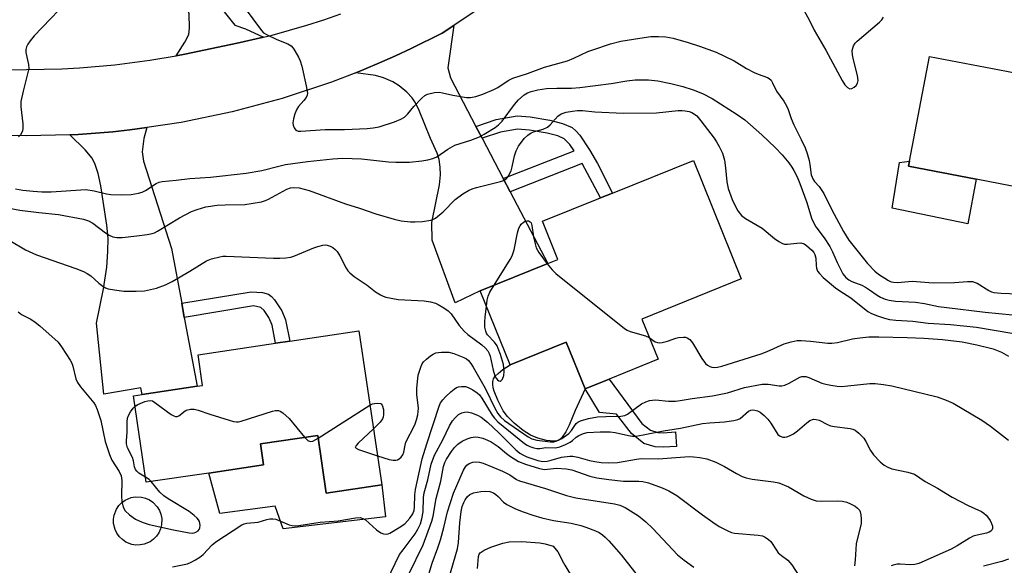
# Model space of a CAD drawing. Units: inches. Extents: x 1267761 to 1273761, y 485454 to 489454.
# Drawn here: x 1268062 to 1268334, y 488341 to 488492 of the extents above; entities that cross this region are included whole.
import ezdxf

# ---------------------------------------------------------------- set-up
doc = ezdxf.new("R2010")
doc.units = ezdxf.units.IN
doc.header["$MEASUREMENT"] = 0
for name, color, linetype in [('BLDG-Footprint', 5, 'Continuous'), ('CULTRL-Pad', 6, 'Continuous'), ('TRANS-Driveway', 251, 'Continuous'), ('TRANS-Non Street Sidewalk', 7, 'Continuous'), ('TRANS-Road', 130, 'Continuous'), ('Undefined', 1, 'Continuous')]:
    doc.layers.add(name, color=color, linetype=linetype)

msp = doc.modelspace()

# ---------------------------------------------------------------- linework, layer by layer
at = {"layer": 'BLDG-Footprint'}
for points, elevation in [([(1268399.39, 488458.34), (1268396.34, 488442.5), (1268395.76, 488439.51), (1268372.32, 488444.03), (1268371.36, 488439.05), (1268325.91, 488447.82), (1268307.28, 488451.41), (1268307.54, 488452.76), (1268313.11, 488481.64), (1268334.26, 488477.56), (1268341.42, 488476.18), (1268400.63, 488464.75)], 240.94), ([(1268233.77, 488409.25), (1268238.24, 488398.16), (1268224.71, 488392.69), (1268218.13, 488390.04), (1268212.93, 488402.93), (1268197.43, 488396.67), (1268189.22, 488417.02), (1268207.88, 488424.55), (1268210.63, 488425.66), (1268206.37, 488436.21), (1268222.32, 488442.64), (1268225.7, 488444.01), (1268247.99, 488453.01), (1268261.19, 488420.31)], 248.14), ([(1268155.75, 488406.02), (1268162.06, 488363.56), (1268146.77, 488361.29), (1268144.41, 488377.2), (1268128.62, 488374.85), (1268129.48, 488369.06), (1268114.41, 488366.81), (1268097.15, 488364.25), (1268093.6, 488388.13), (1268095.97, 488388.48), (1268111.14, 488390.74), (1268112.68, 488390.97), (1268111.42, 488399.44), (1268132.78, 488402.61), (1268136.69, 488403.19)], 250.19)]:
    msp.add_lwpolyline(points, close=True, dxfattribs=dict(at, elevation=elevation))
at = {"layer": 'CULTRL-Pad'}
for points in [[(1268325.91, 488447.82), (1268323.68, 488435.53), (1268302.81, 488439.83), (1268304.8, 488452.42), (1268307.54, 488452.76), (1268307.28, 488451.41)], [(1268210.28, 488375.7), (1268209.47, 488375.63), (1268207.5, 488375.82), (1268205.07, 488376.42), (1268203.07, 488377.23), (1268201.06, 488378.5), (1268198.59, 488380.52), (1268196.71, 488382.44), (1268195.57, 488384), (1268194.04, 488386.92), (1268193.08, 488389.34), (1268192.81, 488390.34), (1268192.65, 488391.26), (1268192.65, 488392.07), (1268192.83, 488392.74), (1268193.35, 488393.49), (1268194.13, 488394.26), (1268195.48, 488395.32), (1268197.43, 488396.67), (1268212.93, 488402.93), (1268218.13, 488390.04), (1268215.35, 488384.06), (1268213.71, 488380.03), (1268212.82, 488378.17), (1268211.82, 488376.66), (1268211.18, 488376.06), (1268210.73, 488375.82)], [(1268144.41, 488377.2), (1268146.77, 488361.29), (1268162.06, 488363.56), (1268163.12, 488354.78), (1268134.83, 488351.47), (1268132.65, 488357.7), (1268117.38, 488355.61), (1268114.41, 488366.81), (1268129.48, 488369.06), (1268128.62, 488374.85)], [(1268095.45, 488346.97), (1268094.29, 488346.96), (1268093.14, 488347.14), (1268091.52, 488347.78), (1268090.56, 488348.44), (1268089.73, 488349.25), (1268089.05, 488350.19), (1268088.54, 488351.23), (1268088.14, 488352.93), (1268088.12, 488354.09), (1268088.3, 488355.24), (1268088.95, 488356.85), (1268089.6, 488357.82), (1268090.41, 488358.65), (1268091.35, 488359.33), (1268092.95, 488360.02), (1268094.09, 488360.24), (1268095.83, 488360.19), (1268096.96, 488359.9), (1268098.02, 488359.43), (1268098.98, 488358.78), (1268100.17, 488357.51), (1268100.77, 488356.51), (1268101.18, 488355.43), (1268101.4, 488354.29), (1268101.35, 488352.55), (1268101.07, 488351.42), (1268100.59, 488350.36), (1268099.94, 488349.4), (1268099.13, 488348.56), (1268098.19, 488347.88), (1268096.59, 488347.19)]]:
    msp.add_lwpolyline(points, close=True, dxfattribs=at)
at = {"layer": 'TRANS-Driveway'}
for points in [[(1268106.79, 488531.15), (1268107.99, 488527.32), (1268118.25, 488494.41), (1268121.55, 488490.33), (1268124.53, 488489.32), (1268129.42, 488486.99), (1268122.17, 488485.31), (1268107.76, 488482.31), (1268105.37, 488481.85), (1268107.78, 488485.58), (1268108.83, 488487.75), (1268109.04, 488489.46), (1268108.95, 488493.45), (1268101.37, 488517.98), (1268084.87, 488513.06), (1268076.05, 488539.85), (1268082.83, 488542.48), (1268101.04, 488549.6)], [(1268187.99, 488462.39), (1268189.71, 488459.13), (1268195.57, 488447.98), (1268197.49, 488444.32), (1268207.88, 488424.55), (1268189.22, 488417.02), (1268182.31, 488413.77), (1268175.92, 488431.01), (1268175.86, 488435.86), (1268177.97, 488446.3), (1268178.27, 488449.03), (1268178.18, 488451.13), (1268177.88, 488453.24), (1268177.3, 488455.02), (1268175.48, 488459.07), (1268172.4, 488466.75), (1268171.35, 488468.84), (1268170.44, 488470.25), (1268168.96, 488471.83), (1268166.89, 488473.59), (1268165.09, 488474.63), (1268162.54, 488475.79), (1268160.32, 488476.38), (1268154.87, 488477.16), (1268157.08, 488478.05), (1268161.48, 488479.89), (1268165.85, 488481.81), (1268170.16, 488483.84), (1268178.72, 488488.06), (1268181.89, 488490.19), (1268180.28, 488478.56), (1268180.97, 488475.76)], [(1268106.9, 488413.61), (1268107.62, 488409.73), (1268111.13, 488390.74), (1268095.97, 488388.48), (1268095.62, 488390.31), (1268085.4, 488388.51), (1268083.45, 488408.16), (1268085.31, 488417.62), (1268086.23, 488423.6), (1268086.56, 488427.88), (1268086.64, 488431.6), (1268086.3, 488435.16), (1268084.6, 488445.99), (1268083.87, 488449.38), (1268083.08, 488451.87), (1268082.23, 488453.64), (1268080.32, 488455.94), (1268076.02, 488460.07), (1268078.39, 488460.19), (1268087.87, 488460.87), (1268092.61, 488461.42), (1268097.33, 488462.04), (1268096.45, 488459.07), (1268096.02, 488455.36), (1268096.37, 488452.78), (1268104.11, 488428.72)]]:
    msp.add_lwpolyline(points, close=True, dxfattribs=at)
at = {"layer": 'TRANS-Non Street Sidewalk'}
for points in [[(1268197.49, 488444.32), (1268195.57, 488447.98), (1268215.1, 488455.65), (1268213.93, 488457.36), (1268212.35, 488458.97), (1268210.58, 488459.76), (1268207.62, 488460.54), (1268202.75, 488461.38), (1268199.48, 488461.57), (1268194.75, 488460.82), (1268189.71, 488459.13), (1268187.99, 488462.39), (1268193.59, 488464.27), (1268199.41, 488465.25), (1268202.93, 488465.04), (1268208.43, 488464.1), (1268211.93, 488463.2), (1268214.54, 488462.07), (1268215.57, 488461.18), (1268216.63, 488459.92), (1268219.32, 488455.93), (1268221.51, 488452.18), (1268225.7, 488444.01), (1268222.32, 488442.64), (1268217.34, 488452.12)], [(1268107.62, 488409.73), (1268106.9, 488413.61), (1268126.07, 488416.79), (1268129.22, 488416.54), (1268130.83, 488416.09), (1268131.65, 488415.49), (1268132.5, 488414.58), (1268134.55, 488411.54), (1268135.48, 488409.09), (1268136.69, 488403.19), (1268132.78, 488402.61), (1268131.81, 488407.57), (1268130.95, 488409.71), (1268129.66, 488411.59), (1268128.74, 488412.41), (1268126.72, 488412.9)], [(1268238.15, 488378.01), (1268239.66, 488377.91), (1268243.03, 488378.15), (1268243.31, 488374.17), (1268239.67, 488373.9), (1268237.45, 488374.05), (1268234.29, 488374.98), (1268230.88, 488377.7), (1268226.81, 488383.05), (1268222.1, 488383.53), (1268218.13, 488390.04), (1268224.71, 488392.69), (1268233.77, 488380.5), (1268236.17, 488378.6)]]:
    msp.add_lwpolyline(points, close=True, dxfattribs=at)
at = {"layer": 'TRANS-Road'}
for points in [[(1268258.91, 488542.06, 0), (1268181.89, 488490.19, 0), (1268178.72, 488488.06, 0), (1268170.16, 488483.84, 0), (1268165.85, 488481.81, 0), (1268161.48, 488479.89, 0), (1268157.08, 488478.05, 0), (1268154.87, 488477.16, 0), (1268148.18, 488474.6, 0), (1268134.6, 488470.11, 0), (1268120.78, 488466.4, 0), (1268106.77, 488463.49, 0), (1268097.33, 488462.04, 0), (1268092.61, 488461.42, 0), (1268087.87, 488460.87, 0), (1268078.39, 488460.19, 0), (1268076.02, 488460.07, 0), (1268064.14, 488459.74, 0), (1268049.89, 488460.08, 0)], [(1268059.28, 488477.97, 0), (1268073.9, 488478.21, 0), (1268078.77, 488478.49, 0), (1268088.49, 488479.35, 0), (1268098.16, 488480.62, 0), (1268105.37, 488481.85, 0), (1268107.76, 488482.31, 0), (1268122.17, 488485.31, 0), (1268129.42, 488486.99, 0), (1268131.83, 488487.56, 0), (1268141.38, 488490.26, 0), (1268146.1, 488491.77, 0), (1268150.79, 488493.39, 0)]]:
    msp.add_polyline3d(points, dxfattribs=at)
at = {"layer": 'Undefined'}
msp.add_line((1268144.53, 488376.39, 250), (1268158.79, 488385.54, 250), dxfattribs=at)
for points, elevation in [([(1268077.52, 488499.22), (1268066.26, 488487.35), (1268065.11, 488486.01), (1268064.49, 488485.06), (1268064.12, 488484.32), (1268063.93, 488483.54), (1268063.96, 488482.75), (1268064.64, 488479.42), (1268064.73, 488478.32), (1268063.15, 488472.11), (1268062.54, 488469.21), (1268062.54, 488467.76), (1268063.08, 488463.08), (1268063.13, 488461.92), (1268062.99, 488461.09), (1268062.47, 488460.08), (1268061.9, 488459.48)], 244), ([(1268124.15, 488495.28), (1268128.88, 488488.84), (1268129.49, 488488.21), (1268130.46, 488487.59), (1268133.15, 488486.32), (1268136.15, 488485.12), (1268137.12, 488484.55), (1268137.66, 488483.93), (1268138.13, 488483.22), (1268139.12, 488481.46), (1268139.6, 488480.42), (1268140.01, 488479.01), (1268141.25, 488473.53), (1268141.58, 488471.55), (1268141.53, 488471.02), (1268141.21, 488470.33), (1268140.55, 488469.48), (1268139.1, 488467.85), (1268138.64, 488467.17), (1268138.09, 488465.84), (1268137.68, 488464.45), (1268137.56, 488463.33), (1268137.65, 488462.75), (1268137.9, 488461.95), (1268138.33, 488461.33), (1268139.01, 488461.07), (1268139.79, 488461.05), (1268146.42, 488461.55), (1268151.74, 488461.55), (1268158.03, 488461.79), (1268159.71, 488461.95), (1268161.33, 488462.28), (1268165.53, 488463.62), (1268167.33, 488464.37), (1268168.29, 488464.91), (1268169.29, 488465.81), (1268170.87, 488467.84), (1268173.08, 488470.18), (1268173.96, 488470.92), (1268174.69, 488471.27), (1268176.58, 488471.7), (1268177.96, 488471.8), (1268178.8, 488471.67), (1268181.61, 488471), (1268185.4, 488470.35), (1268186.55, 488470.34), (1268187.97, 488470.65), (1268189.94, 488471.27), (1268192.96, 488472.51), (1268194.05, 488473.14), (1268196.87, 488475.05), (1268198.15, 488475.69), (1268202.28, 488476.94), (1268206.88, 488478.68), (1268213.25, 488480.49), (1268215.03, 488481.21), (1268218.88, 488482.99), (1268220.22, 488483.5), (1268225.11, 488485.16), (1268227.96, 488485.85), (1268233.22, 488486.71), (1268236.27, 488487.13), (1268238.32, 488487.2), (1268240.4, 488487.09), (1268242.38, 488486.69), (1268246.49, 488485.55), (1268249.7, 488484.51), (1268254.27, 488482.87), (1268259.21, 488480.48), (1268262.6, 488478.37), (1268264.72, 488477.25), (1268265.82, 488476.77), (1268268.45, 488475.89), (1268268.87, 488475.61), (1268269.37, 488475.09), (1268269.79, 488474.41), (1268270.91, 488472.1), (1268272.89, 488469.3), (1268273.6, 488468.06), (1268274.08, 488467.02), (1268274.91, 488464.56), (1268275.63, 488462.79), (1268277.7, 488458.73), (1268278.77, 488456.44), (1268279.35, 488454.88), (1268279.88, 488453), (1268280.11, 488451.9), (1268280.47, 488449.03), (1268280.68, 488448.34), (1268280.9, 488447.88), (1268281.4, 488447.22), (1268282.68, 488445.83), (1268283.93, 488443.91), (1268286.18, 488439.39), (1268289.37, 488433.37), (1268290.79, 488430.97), (1268295.99, 488424.54), (1268297.99, 488422.47), (1268298.98, 488421.65), (1268301.73, 488419.85), (1268302.49, 488419.52), (1268303.17, 488419.39), (1268304.2, 488419.38), (1268308.3, 488419.68), (1268314.05, 488419.28), (1268319.93, 488419.38), (1268323.58, 488419.66), (1268324.9, 488419.58), (1268325.64, 488419.38), (1268326.17, 488419.15), (1268329.46, 488417.09), (1268330.12, 488416.8), (1268330.8, 488416.61), (1268332.84, 488416.41), (1268339.65, 488416.13)], 242), ([(1268278.53, 488494.28), (1268279.89, 488491.76), (1268281.27, 488488.88), (1268284.5, 488483.44), (1268288.95, 488475.01), (1268289.75, 488473.88), (1268290.47, 488473.11), (1268291.07, 488472.78), (1268291.7, 488472.85), (1268292.33, 488473.18), (1268292.86, 488473.69), (1268293.25, 488474.31), (1268293.42, 488475.03), (1268293.23, 488476.44), (1268292.09, 488480.71), (1268291.8, 488482.13), (1268291.79, 488483.26), (1268292.09, 488484.6), (1268292.53, 488485.29), (1268293.14, 488485.91), (1268299.32, 488491.08), (1268299.89, 488491.75), (1268300.36, 488492.49)], 240), ([(1268061.08, 488445.12), (1268063.07, 488444.82), (1268065.99, 488444.52), (1268068.31, 488444.38), (1268070.87, 488444.36), (1268080.44, 488444.96), (1268082.75, 488444.64), (1268086.2, 488443.81), (1268087.36, 488443.6), (1268090.24, 488443.49), (1268093, 488443.63), (1268094.98, 488443.93), (1268096.02, 488444.23), (1268096.96, 488444.71), (1268099.89, 488446.65), (1268100.69, 488447), (1268101.53, 488447.23), (1268105.4, 488447.55), (1268109.17, 488447.98), (1268114.82, 488448.36), (1268124.69, 488449.49), (1268128.97, 488450.2), (1268133.64, 488451.44), (1268135.55, 488451.87), (1268141.6, 488452.67), (1268148.54, 488453.43), (1268151.31, 488453.61), (1268156.44, 488453.46), (1268163.94, 488452.61), (1268165.95, 488452.49), (1268169.66, 488452.52), (1268173.09, 488452.87), (1268174.79, 488453.13), (1268176.17, 488453.54), (1268177.22, 488454.01), (1268180.29, 488456.11), (1268182.17, 488457.16), (1268186.59, 488458.55), (1268189.02, 488459.49), (1268190.31, 488460.22), (1268193.35, 488462.11), (1268194.28, 488462.82), (1268195.26, 488463.83), (1268198.63, 488468.4), (1268199.73, 488469.68), (1268201.35, 488471.06), (1268202.25, 488471.59), (1268203.23, 488471.99), (1268205.12, 488472.49), (1268207.47, 488472.85), (1268210.34, 488472.96), (1268214.36, 488472.92), (1268216.63, 488473.07), (1268225.34, 488474.22), (1268229.66, 488474.94), (1268231.94, 488475.23), (1268235.58, 488475.26), (1268238.2, 488474.96), (1268241.78, 488474.23), (1268245.05, 488473.34), (1268247.9, 488472.45), (1268250.44, 488471.46), (1268253.12, 488470.06), (1268260.03, 488465.65), (1268262.16, 488464.15), (1268266.87, 488460.09), (1268270.52, 488456.6), (1268272.43, 488454.53), (1268274.27, 488452.32), (1268275.13, 488451.17), (1268275.7, 488450.21), (1268276.59, 488448.44), (1268277.31, 488446.67), (1268279.24, 488441.39), (1268280.58, 488437.08), (1268281.08, 488435.86), (1268281.76, 488434.71), (1268284.04, 488431.65), (1268285.56, 488429.26), (1268286.32, 488427.76), (1268287.58, 488424.87), (1268289.2, 488421.75), (1268290.02, 488420.69), (1268290.84, 488420.03), (1268291.61, 488419.62), (1268294.38, 488418.59), (1268295.4, 488418.1), (1268296.57, 488417.36), (1268298.6, 488415.83), (1268299.56, 488415.26), (1268300.87, 488414.76), (1268301.96, 488414.46), (1268303.66, 488414.24), (1268309.23, 488413.89), (1268311.69, 488413.51), (1268315.54, 488412.76), (1268317.88, 488412.43), (1268328.43, 488411.15), (1268339.75, 488410.1)], 244), ([(1268049.91, 488441.59), (1268062.25, 488439.26), (1268067.47, 488438.62), (1268072.92, 488438.1), (1268079.84, 488436.84), (1268081.18, 488436.38), (1268082.41, 488435.73), (1268085.91, 488433.05), (1268086.89, 488432.39), (1268087.92, 488431.96), (1268089, 488431.75), (1268090.45, 488431.78), (1268094.53, 488432.21), (1268097.38, 488432.58), (1268098.78, 488432.85), (1268099.42, 488433.07), (1268100.21, 488433.47), (1268106.28, 488437.21), (1268109.61, 488438.87), (1268111.17, 488439.49), (1268113.59, 488440.17), (1268116.66, 488440.62), (1268118.92, 488440.79), (1268124.31, 488440.82), (1268128.89, 488441.61), (1268130, 488441.92), (1268130.8, 488442.27), (1268135.91, 488445.1), (1268136.87, 488445.41), (1268137.67, 488445.5), (1268139.3, 488445.43), (1268142.02, 488444.73), (1268152.04, 488441.03), (1268155.92, 488439.85), (1268160.45, 488438.26), (1268165.46, 488436.83), (1268167.43, 488436.38), (1268170.02, 488436.07), (1268171.19, 488436.05), (1268173.27, 488436.2), (1268175.61, 488436.5), (1268176.15, 488436.67), (1268176.85, 488437.07), (1268178.98, 488438.85), (1268182.33, 488442.23), (1268184.42, 488443.83), (1268185.93, 488444.74), (1268187.01, 488445.19), (1268188.14, 488445.53), (1268194.82, 488447.15), (1268195.62, 488447.46), (1268196.32, 488447.89), (1268196.68, 488448.26), (1268197.13, 488448.9), (1268197.71, 488450.1), (1268198.01, 488451.19), (1268198.61, 488454.27), (1268199.09, 488455.64), (1268199.8, 488456.94), (1268201.33, 488459), (1268202.31, 488460), (1268203.22, 488460.61), (1268204.21, 488460.98), (1268206.57, 488461.62), (1268207.77, 488462.15), (1268208.53, 488462.82), (1268210.58, 488465.22), (1268211.48, 488465.86), (1268212.86, 488466.27), (1268214.61, 488466.59), (1268216.06, 488466.77), (1268217.4, 488466.72), (1268220.83, 488466.38), (1268228.65, 488466), (1268237.79, 488466.13), (1268243.77, 488466.74), (1268244.91, 488466.75), (1268245.75, 488466.67), (1268246.8, 488466.45), (1268247.56, 488466.19), (1268248.31, 488465.76), (1268248.88, 488465.25), (1268249.98, 488463.95), (1268253.73, 488459.09), (1268254.38, 488458.15), (1268255.1, 488456.86), (1268255.97, 488454.99), (1268256.55, 488453.09), (1268256.87, 488450.97), (1268257.19, 488447.11), (1268257.58, 488445.23), (1268258.68, 488442.23), (1268259.46, 488440.45), (1268260.26, 488439.09), (1268261.26, 488437.83), (1268262.34, 488436.95), (1268266.91, 488434.31), (1268270.29, 488431.51), (1268271.52, 488430.67), (1268272.54, 488430.12), (1268273.07, 488429.94), (1268273.9, 488429.9), (1268276.49, 488430.22), (1268277.63, 488430.25), (1268278.48, 488430), (1268279.19, 488429.56), (1268280.67, 488428.25), (1268281.17, 488427.65), (1268281.48, 488427.08), (1268281.71, 488426.07), (1268281.78, 488424.07), (1268281.89, 488423.25), (1268282.2, 488422.47), (1268282.7, 488421.78), (1268283.77, 488420.76), (1268287.15, 488417.85), (1268288.36, 488417), (1268291.36, 488415.12), (1268296.11, 488411.34), (1268297.12, 488410.81), (1268298.73, 488410.19), (1268300.64, 488409.51), (1268302.03, 488409.14), (1268303.81, 488408.96), (1268308.5, 488408.69), (1268312.72, 488408.16), (1268318.9, 488407.8), (1268325.98, 488406.99), (1268336.33, 488405.28)], 246), ([(1268193.04, 488418.56), (1268197.45, 488425.64), (1268198.03, 488426.67), (1268198.55, 488428.34), (1268199.47, 488433.01), (1268199.85, 488434.36), (1268200.18, 488435), (1268200.53, 488435.44), (1268201.15, 488436), (1268201.61, 488436.26), (1268202.06, 488436.36), (1268202.5, 488436.34), (1268202.99, 488436.09), (1268203.21, 488435.76), (1268203.4, 488435.04), (1268203.88, 488431.94), (1268204.31, 488429.97), (1268204.64, 488428.88), (1268205.33, 488427.64), (1268207.68, 488424.47)], 248), ([(1268059.52, 488430.91), (1268063.86, 488428.36), (1268066.89, 488426.96), (1268077.71, 488423.19), (1268079.87, 488422.35), (1268080.88, 488421.81), (1268081.84, 488421.19), (1268084.01, 488419.2), (1268085.14, 488418.31), (1268085.87, 488417.88), (1268086.66, 488417.59), (1268088.35, 488417.3), (1268090.92, 488416.99), (1268094.37, 488416.91), (1268096.63, 488417.06), (1268099.93, 488417.77), (1268102.43, 488418.7), (1268104.3, 488419.6), (1268109.15, 488422.42), (1268113.71, 488425.34), (1268115.08, 488425.85), (1268117.39, 488426.44), (1268118.27, 488426.57), (1268119.16, 488426.6), (1268132.18, 488426.03), (1268133.96, 488426.02), (1268135.63, 488426.13), (1268137.01, 488426.33), (1268137.84, 488426.57), (1268143.29, 488428.9), (1268144.41, 488429.31), (1268145.84, 488429.65), (1268146.41, 488429.68), (1268146.98, 488429.6), (1268147.82, 488429.34), (1268148.61, 488428.96), (1268149.25, 488428.47), (1268149.79, 488427.89), (1268150.54, 488426.71), (1268152.2, 488423.28), (1268152.66, 488422.56), (1268153.21, 488421.98), (1268154.46, 488420.98), (1268158.06, 488418.64), (1268160.29, 488416.81), (1268161.69, 488415.94), (1268162.42, 488415.57), (1268163.22, 488415.31), (1268166.62, 488414.68), (1268168.38, 488414.52), (1268173.75, 488414.28), (1268175.48, 488414.01), (1268176.83, 488413.61), (1268177.62, 488413.24), (1268179.14, 488412.33), (1268180.35, 488411.49), (1268181.16, 488410.69), (1268183.42, 488407.45), (1268184.75, 488405.94), (1268185.81, 488404.99), (1268189.69, 488402.15), (1268190.57, 488401.34), (1268191.27, 488400.51), (1268191.69, 488399.81), (1268191.98, 488399), (1268192.79, 488395.19), (1268193.24, 488393.64), (1268193.61, 488392.94), (1268193.95, 488392.54), (1268194.31, 488392.25), (1268194.67, 488392.15), (1268195, 488392.33), (1268195.31, 488392.7), (1268195.74, 488393.7), (1268195.82, 488394.78), (1268195.61, 488396.72), (1268194.79, 488399.48), (1268194.19, 488401.11), (1268193.84, 488401.85), (1268193.12, 488402.9), (1268191.23, 488404.94), (1268190.92, 488405.39), (1268190.71, 488405.9), (1268190.52, 488407.03), (1268190.46, 488408.51), (1268190.53, 488409.74), (1268190.9, 488412.86)], 248), ([(1268207.68, 488424.47), (1268209, 488422.8), (1268210.07, 488421.79), (1268228.98, 488406.67), (1268229.71, 488406.18), (1268230.5, 488405.81), (1268234.75, 488404.62), (1268235.82, 488404.16)], 248), ([(1268190.9, 488412.86), (1268191.11, 488414.45), (1268191.38, 488415.59), (1268191.87, 488416.63), (1268193.04, 488418.56)], 248), ([(1268061.78, 488411.24), (1268062.71, 488410.56), (1268065.33, 488409.2), (1268066.48, 488408.41), (1268067.76, 488407.36), (1268072.8, 488402.89), (1268073.79, 488401.64), (1268076.18, 488397.89), (1268076.6, 488397.11), (1268076.93, 488396.3), (1268077.76, 488392.75), (1268078.15, 488391.76), (1268079.01, 488390.57), (1268082.72, 488386.13), (1268083.18, 488385.43), (1268083.64, 488384.37), (1268084.58, 488381.3), (1268085.82, 488375.54), (1268086.96, 488371.94), (1268087.65, 488370.36), (1268089.69, 488367.24), (1268090.23, 488366.06), (1268090.4, 488364.77), (1268090.34, 488360.43), (1268090.4, 488359), (1268090.8, 488357.37), (1268091.32, 488356.41), (1268092.54, 488355.27), (1268094.16, 488354.12), (1268095.99, 488353.27), (1268097.93, 488352.6), (1268104.66, 488351.14), (1268108.96, 488350.31), (1268109.81, 488350.27), (1268110.36, 488350.32), (1268110.84, 488350.48), (1268111.4, 488350.88), (1268111.69, 488351.25), (1268111.9, 488351.67), (1268111.99, 488352.41), (1268111.77, 488353.46), (1268111.53, 488353.94), (1268111.19, 488354.37), (1268110.35, 488355.14), (1268108.94, 488356.17), (1268103.14, 488359.74), (1268101.93, 488360.57), (1268100.91, 488361.56), (1268098.48, 488364.45)], 250), ([(1268235.82, 488404.16), (1268237.43, 488403.01), (1268238.06, 488402.78), (1268238.59, 488402.74), (1268239.41, 488402.84), (1268240.8, 488403.17), (1268243.1, 488403.99), (1268243.89, 488404.19), (1268245.28, 488404.3), (1268245.8, 488404.24), (1268246.3, 488404.07), (1268246.96, 488403.6), (1268247.71, 488402.73), (1268250.3, 488398.4), (1268251.31, 488397.01), (1268251.88, 488396.51), (1268252.51, 488396.14), (1268253.02, 488395.99), (1268253.81, 488395.9), (1268254.64, 488395.96), (1268255.77, 488396.23), (1268266.65, 488399.68), (1268268.35, 488400.31), (1268272.97, 488402.46), (1268274.9, 488403.01), (1268276.59, 488403.33), (1268277.72, 488403.34), (1268280.28, 488403.18), (1268285.05, 488402.66), (1268286.15, 488402.63), (1268287.73, 488402.83), (1268291.88, 488403.77), (1268293.84, 488404.06), (1268296.36, 488404.34), (1268299.14, 488404.37), (1268306.92, 488404.22), (1268311.52, 488404.01), (1268316.65, 488403.62), (1268322.11, 488402.94), (1268326.15, 488402.15), (1268330.59, 488401.05), (1268332.89, 488400.12), (1268334.81, 488399)], 248), ([(1268160.86, 488371.58), (1268164.11, 488370.57), (1268165.17, 488370.38), (1268165.94, 488370.35), (1268166.42, 488370.44), (1268166.83, 488370.68), (1268167.37, 488371.2), (1268167.83, 488371.84), (1268168.14, 488372.56), (1268168.48, 488374.47), (1268168.73, 488375.3), (1268171.14, 488380.09), (1268171.62, 488381.48), (1268171.97, 488382.9), (1268172.16, 488384.65), (1268171.74, 488388.42), (1268171.75, 488390.25), (1268172.14, 488393.8), (1268172.43, 488394.92), (1268172.8, 488396), (1268173.14, 488396.77), (1268173.6, 488397.45), (1268174.4, 488398.21), (1268175.51, 488399.08), (1268176.2, 488399.55), (1268176.93, 488399.91), (1268177.73, 488400.08), (1268178.57, 488400.13), (1268180.54, 488400.11), (1268181.95, 488399.81), (1268184.71, 488398.7), (1268185.38, 488398.29), (1268185.95, 488397.81), (1268186.66, 488396.97), (1268187.29, 488395.98), (1268190.53, 488390.17), (1268193.19, 488384.73), (1268194.1, 488383.2), (1268194.75, 488382.32), (1268195.91, 488381.31), (1268202.42, 488376.78), (1268203.46, 488376.25), (1268204.79, 488375.89), (1268208.61, 488375.39), (1268209.48, 488375.43), (1268210.18, 488375.62), (1268211.7, 488376.35), (1268213.6, 488377.7), (1268214.41, 488378.52), (1268215.69, 488380.5), (1268216.09, 488380.84), (1268216.81, 488381.24), (1268219.02, 488381.87), (1268221.56, 488382.26), (1268223.83, 488382.44), (1268227.97, 488382.49), (1268229.07, 488382.65), (1268229.84, 488383.07), (1268233.67, 488385.86), (1268234.84, 488386.47), (1268235.84, 488386.8), (1268237.52, 488386.99), (1268241.1, 488386.59), (1268243.01, 488386.64), (1268244.36, 488386.79), (1268247.67, 488387.39), (1268253.26, 488388.07), (1268257.41, 488388.89), (1268262.05, 488390.43), (1268266.94, 488391.35), (1268268.58, 488391.35), (1268271.58, 488390.82), (1268272.37, 488390.83), (1268273.14, 488391.03), (1268274.38, 488391.56), (1268277.31, 488393.22), (1268277.84, 488393.38), (1268278.41, 488393.43), (1268278.97, 488393.38), (1268279.78, 488393.13), (1268283.35, 488391.56), (1268284.45, 488391.27), (1268285.9, 488391.02), (1268287.65, 488390.77), (1268288.82, 488390.71), (1268290.58, 488390.83), (1268296.62, 488391.5), (1268298.07, 488391.46), (1268300.4, 488391.24), (1268302.69, 488390.84), (1268315.2, 488387.81), (1268317.68, 488386.88), (1268319.57, 488386.06), (1268327.45, 488381.39), (1268329.86, 488379.75), (1268334.88, 488375.87)], 250), ([(1268104.37, 488340.91), (1268108.48, 488341.81), (1268109.51, 488342.24), (1268110.74, 488342.91), (1268111.93, 488343.65), (1268112.81, 488344.32), (1268115.31, 488346.98), (1268116.3, 488347.86), (1268123.46, 488352.56), (1268124.12, 488352.84), (1268124.86, 488353.01), (1268127.99, 488353.28), (1268130.34, 488353.99), (1268131.19, 488354.17), (1268132.05, 488354.19), (1268132.87, 488354.05), (1268136.56, 488352.55), (1268137.36, 488352.34), (1268138.15, 488352.28), (1268139.2, 488352.37), (1268145.07, 488353.28), (1268150.02, 488353.65), (1268154.79, 488354.47), (1268156.15, 488354.53), (1268156.87, 488354.32), (1268157.58, 488353.88), (1268160.65, 488351.17), (1268161.81, 488350.34), (1268162.53, 488350.08), (1268163.26, 488349.99), (1268163.78, 488350.07), (1268164.31, 488350.27), (1268166.89, 488351.79), (1268168.41, 488352.85), (1268169.84, 488354.35), (1268170.61, 488355.56), (1268170.98, 488356.59), (1268171.12, 488357.41), (1268171.14, 488360.83), (1268171.32, 488362.29), (1268173.22, 488370.71), (1268174.45, 488374.82), (1268177.85, 488385.29), (1268178.27, 488386.16), (1268178.86, 488387), (1268179.59, 488387.81), (1268181.09, 488389.18), (1268181.98, 488389.92), (1268182.68, 488390.38), (1268183.18, 488390.58), (1268184, 488390.7), (1268185.11, 488390.64), (1268185.91, 488390.41), (1268187.18, 488389.75), (1268188.37, 488388.96), (1268188.98, 488388.37), (1268189.67, 488387.46), (1268192.47, 488382.78), (1268193.12, 488381.93), (1268194.07, 488380.97), (1268201.4, 488374.91), (1268202.13, 488374.46), (1268202.92, 488374.1), (1268204.01, 488373.72), (1268204.83, 488373.55), (1268205.62, 488373.58), (1268207.32, 488373.89), (1268209.97, 488373.78), (1268211.15, 488374.02), (1268212.74, 488374.67), (1268214.02, 488375.31), (1268214.65, 488375.76), (1268215.69, 488376.74), (1268216.37, 488377.16), (1268217.64, 488377.68), (1268218.73, 488377.95), (1268222.24, 488378.16), (1268225.04, 488378.13), (1268226.37, 488377.98), (1268230.07, 488377.16), (1268231.22, 488377.02), (1268232.09, 488377.02), (1268234.14, 488377.33), (1268239.76, 488378.47), (1268244.43, 488379.14), (1268250.5, 488380.46), (1268252.39, 488380.67), (1268256.51, 488380.92), (1268259.11, 488381.27), (1268260.21, 488381.55), (1268260.87, 488381.87), (1268263.18, 488383.83), (1268263.77, 488384.12), (1268264.2, 488384.21), (1268264.94, 488384.18), (1268265.67, 488383.97), (1268266.4, 488383.55), (1268267.53, 488382.64), (1268268.48, 488381.68), (1268269.35, 488380.6), (1268271.22, 488377.46), (1268271.86, 488376.98), (1268272.64, 488376.71), (1268273.19, 488376.67), (1268273.72, 488376.78), (1268274.51, 488377.09), (1268275.53, 488377.65), (1268276.65, 488378.46), (1268279.21, 488380.69), (1268280.12, 488381.31), (1268281.1, 488381.63), (1268281.86, 488381.61), (1268282.61, 488381.36), (1268284.91, 488380.16), (1268285.73, 488379.85), (1268286.88, 488379.62), (1268291.15, 488379.07), (1268291.96, 488378.88), (1268292.6, 488378.62), (1268293.62, 488377.83), (1268294.93, 488376.4), (1268295.5, 488375.47), (1268296.8, 488372.99), (1268297.63, 488371.82), (1268299.42, 488369.9), (1268300.57, 488369.01), (1268301.6, 488368.43), (1268302.67, 488367.98), (1268307.1, 488367.06), (1268308.89, 488366.48), (1268311.84, 488364.5), (1268315.29, 488362.65), (1268319.28, 488360.14), (1268323.7, 488357.88), (1268327.36, 488356.2), (1268328.07, 488355.75), (1268328.66, 488355.22), (1268329.33, 488354.4), (1268329.78, 488353.71), (1268330.17, 488352.92), (1268330.41, 488352.12), (1268330.4, 488351.49), (1268330.24, 488351.1), (1268329.96, 488350.76), (1268329.56, 488350.49), (1268328.75, 488350.21), (1268326.17, 488349.72), (1268325.1, 488349.4), (1268324.09, 488348.86), (1268320.69, 488346.72), (1268319.05, 488345.79), (1268310.14, 488341.84), (1268309.01, 488341.58), (1268307.84, 488341.46), (1268304.98, 488341.7), (1268304.13, 488341.71), (1268303.02, 488341.44), (1268302.5, 488341.19)], 252), ([(1268094.04, 488385.21), (1268094.85, 488385.69), (1268096.73, 488386.5), (1268097.54, 488386.76), (1268098.32, 488386.83), (1268098.82, 488386.69), (1268099.54, 488386.29), (1268104, 488382.99), (1268104.71, 488382.56), (1268105.18, 488382.38), (1268105.64, 488382.38), (1268106.08, 488382.54), (1268106.49, 488382.82), (1268107.46, 488383.71), (1268108.1, 488384.11), (1268109.31, 488384.39), (1268110.37, 488384.4), (1268111.45, 488384.15), (1268114.66, 488383.03), (1268120.02, 488381.37), (1268121.14, 488381.06), (1268121.98, 488380.91), (1268122.53, 488380.92), (1268123.34, 488381.1), (1268131.97, 488383.84), (1268132.79, 488384.03), (1268133.58, 488384.04), (1268134.07, 488383.86), (1268134.77, 488383.41), (1268136.51, 488381.87), (1268140.8, 488376.66)], 250), ([(1268096.94, 488365.64), (1268095.12, 488366.79), (1268094.49, 488367.33), (1268094.19, 488367.75), (1268093.92, 488368.48), (1268093.62, 488370.14), (1268093.33, 488371.13), (1268092, 488373.78), (1268091.71, 488374.87), (1268091.67, 488375.68), (1268091.87, 488378.11), (1268091.88, 488380.96), (1268091.99, 488381.91), (1268092.26, 488382.68), (1268092.82, 488383.72), (1268093.49, 488384.68), (1268094.04, 488385.21)], 250), ([(1268158.79, 488385.54), (1268159.54, 488385.88), (1268160.1, 488386.02), (1268160.93, 488386.1), (1268161.68, 488385.98), (1268161.88, 488385.88), (1268162.14, 488385.55), (1268162.5, 488384.36), (1268162.57, 488382.93), (1268162.45, 488382.19), (1268162.29, 488381.72), (1268161.65, 488380.81), (1268159.77, 488378.99)], 250), ([(1268163.44, 488337.09), (1268166.99, 488344.33), (1268167.92, 488345.68), (1268171.3, 488350.07), (1268172.01, 488351.29), (1268172.7, 488352.81), (1268173.1, 488354.15), (1268173.44, 488356.07), (1268173.57, 488360.07), (1268173.71, 488361.33), (1268174.77, 488364.98), (1268175.69, 488369.29), (1268176.63, 488371.73), (1268178.88, 488375.97), (1268180.76, 488379.81), (1268181.6, 488381.2), (1268182.26, 488382.04), (1268183.25, 488382.92), (1268184.15, 488383.45), (1268184.86, 488383.63), (1268185.63, 488383.64), (1268186.76, 488383.37), (1268188.43, 488382.74), (1268189.44, 488382.17), (1268191.25, 488380.79), (1268194.47, 488377.82), (1268199.01, 488373.25), (1268200.08, 488372.31), (1268200.93, 488371.79), (1268202.02, 488371.31), (1268205.09, 488370.24), (1268206.49, 488370), (1268207.64, 488370.06), (1268208.76, 488370.32), (1268211.6, 488371.2), (1268213.89, 488371.5), (1268214.74, 488371.46), (1268216.15, 488371.21), (1268219.35, 488370.26), (1268220.77, 488369.95), (1268222.57, 488369.73), (1268224.52, 488369.62), (1268227.03, 488369.76), (1268232.25, 488370.65), (1268233.62, 488370.81), (1268238.31, 488370.71), (1268243.14, 488371.13), (1268246.89, 488371.35), (1268248.04, 488371.31), (1268249.73, 488371.11), (1268251.69, 488370.69), (1268254.15, 488369.79), (1268256.55, 488368.63), (1268259.87, 488366.67), (1268261.44, 488365.89), (1268262.52, 488365.47), (1268264.18, 488365.14), (1268270.09, 488364.43), (1268271.49, 488364.1), (1268274.22, 488362.98), (1268278.41, 488360.49), (1268280.47, 488359.59), (1268281.78, 488359.14), (1268283.17, 488359.02), (1268287.7, 488359.17), (1268289.11, 488359.05), (1268290.25, 488358.79), (1268291.3, 488358.35), (1268292.53, 488357.64), (1268293.21, 488357.16), (1268293.75, 488356.59), (1268293.96, 488356.11), (1268294.14, 488355.28), (1268294.25, 488354.11), (1268294.23, 488352.94), (1268292.86, 488347.32), (1268292.6, 488342.92), (1268292.39, 488341.21)], 254), ([(1268159.77, 488378.99), (1268155.51, 488375.01), (1268154.97, 488374.42), (1268154.78, 488374.06), (1268154.77, 488373.9), (1268154.98, 488373.64), (1268155.62, 488373.32), (1268160.86, 488371.58)], 250), ([(1268140.8, 488376.66), (1268141.69, 488375.77), (1268142.34, 488375.49), (1268143.07, 488375.59), (1268144.53, 488376.39)], 250), ([(1268169.56, 488338.93), (1268173.48, 488346.98), (1268175.86, 488353.55), (1268176.22, 488354.89), (1268177.1, 488359.82), (1268178.35, 488364.54), (1268179.11, 488368.57), (1268179.45, 488369.67), (1268179.93, 488370.64), (1268181.28, 488372.75), (1268182.11, 488373.84), (1268183.03, 488374.75), (1268184.23, 488375.56), (1268185.57, 488376.23), (1268186.68, 488376.58), (1268187.81, 488376.75), (1268188.63, 488376.7), (1268189.96, 488376.38), (1268191.25, 488375.91), (1268192.24, 488375.39), (1268194.13, 488374.13), (1268196.43, 488372.22), (1268197.58, 488371.37), (1268199.74, 488369.98), (1268201.67, 488369.21), (1268205.54, 488368.04), (1268206.92, 488367.8), (1268207.73, 488367.84), (1268210.26, 488368.19), (1268212.93, 488368), (1268214.44, 488367.66), (1268219.46, 488365.92), (1268221.31, 488365.46), (1268224.66, 488364.99), (1268228.69, 488364.53), (1268232.94, 488364.55), (1268233.99, 488364.45), (1268235.58, 488364.07), (1268239.39, 488362.71), (1268241.18, 488361.86), (1268243.38, 488360.61), (1268250.5, 488355.27), (1268253.37, 488353.23), (1268255.11, 488352.11), (1268257.43, 488350.91), (1268258.49, 488350.46), (1268259.29, 488350.26), (1268265.82, 488349.71), (1268266.98, 488349.49), (1268267.77, 488349.16), (1268268.72, 488348.5), (1268269.35, 488347.9), (1268270.86, 488345.5), (1268271.39, 488344.85), (1268272.22, 488344.11), (1268273.97, 488342.81), (1268275.08, 488341.53), (1268277.16, 488338.4)], 256), ([(1268174.4, 488336.86), (1268175.93, 488341.97), (1268177.5, 488346.15), (1268178.24, 488348.35), (1268179.15, 488351.75), (1268180.16, 488356.09), (1268181.79, 488361.22), (1268184.6, 488367.56), (1268185.13, 488368.52), (1268185.51, 488368.96), (1268186.16, 488369.4), (1268187.16, 488369.79), (1268187.94, 488369.92), (1268189.01, 488369.8), (1268189.97, 488369.5), (1268195.31, 488367.28), (1268197.37, 488366.31), (1268199.25, 488365.05), (1268200.04, 488364.67), (1268207.22, 488362.54), (1268212.96, 488360.62), (1268215.59, 488360.01), (1268226.24, 488358.3), (1268227.69, 488357.91), (1268229.12, 488357.29), (1268232.83, 488355.01), (1268234.9, 488353.32), (1268236.81, 488351.48), (1268243.59, 488344.3), (1268244.48, 488343.49), (1268245.43, 488342.77), (1268248.11, 488340.9)], 258), ([(1268098.48, 488364.45), (1268097.9, 488365), (1268096.94, 488365.64)], 250), ([(1268179.28, 488333.34), (1268182.96, 488345.94), (1268183.22, 488347.67), (1268183.54, 488353.08), (1268183.98, 488356.17), (1268184.27, 488357.57), (1268184.64, 488358.69), (1268185.03, 488359.46), (1268185.72, 488360.33), (1268186.33, 488360.87), (1268187.34, 488361.31), (1268189.33, 488361.7), (1268190.77, 488361.84), (1268191.86, 488361.7), (1268192.84, 488361.31), (1268193.51, 488360.9), (1268194.14, 488360.36), (1268195.65, 488358.8), (1268196.58, 488358.14), (1268198.96, 488356.94), (1268201.08, 488356.1), (1268203.75, 488355.15), (1268206.17, 488354.45), (1268209.45, 488353.77), (1268214.28, 488352.97), (1268216.91, 488352.37), (1268218.28, 488351.92), (1268220.95, 488350.88), (1268221.98, 488350.38), (1268222.95, 488349.73), (1268223.63, 488349.16), (1268224.68, 488348.09), (1268228.08, 488344.3), (1268232.76, 488338.31)], 260), ([(1268188.47, 488340.49), (1268188.72, 488343.81), (1268188.94, 488344.41), (1268189.22, 488344.77), (1268190.33, 488345.51), (1268192.13, 488346.33), (1268195.45, 488347.46), (1268197.14, 488347.82), (1268200.61, 488347.93), (1268205.6, 488347.55), (1268207.09, 488347.33), (1268209.34, 488346.64), (1268210.63, 488345.06), (1268210.97, 488344.47), (1268211.78, 488342.68), (1268212.49, 488341.42), (1268214.94, 488337.5)], 262), ([(1268334.86, 488343.09), (1268332.99, 488342.46), (1268327.99, 488341.14)], 250)]:
    msp.add_lwpolyline(points, dxfattribs=dict(at, elevation=elevation))

doc.saveas('drawing.dxf')
